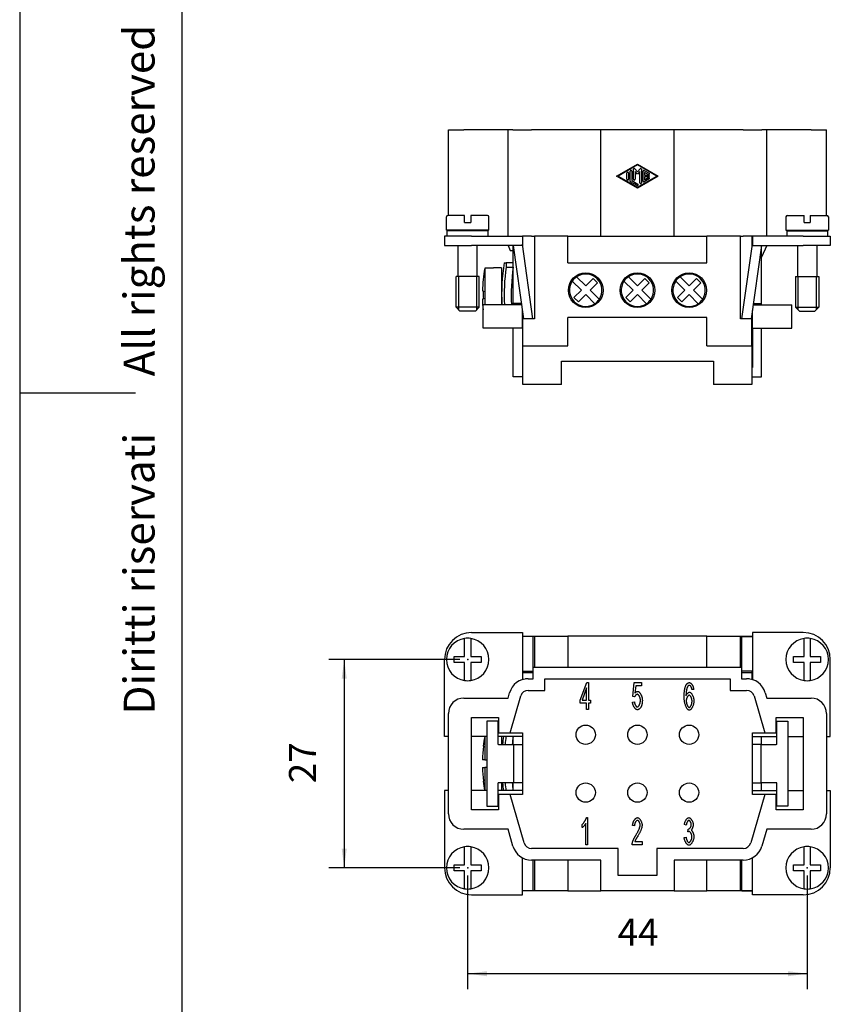
# Model space of a CAD drawing. Units: millimetres. Extents: x 0 to 210, y 0 to 297.
# Drawn here: x 0 to 105, y 69 to 197 of the extents above; entities that cross this region are included whole.
import ezdxf

# ---------------------------------------------------------------- set-up
doc = ezdxf.new("R2010")
doc.units = ezdxf.units.MM
for name, color, linetype in [('1', 7, 'Continuous'), ('Bemaßungen_TC_020513_DIN_', 7, 'Continuous'), ('Gewinde_TC_020513_DIN_', 7, 'Continuous'), ('Sichtbare_Kanten_TC_020513_DIN_', 7, 'Continuous')]:
    doc.layers.add(name, color=color, linetype=linetype)
doc.styles.add('CONVERTER_12', font='ARIAL.TTF', dxfattribs={"width": 1.2})
doc.styles.add('CONVERTER_13', font='txt.shx', dxfattribs={"width": 0.75})
doc.dimstyles.new('ME10_DIM_13', dxfattribs={"dimtxt": 3.5, "dimasz": 2.5, "dimexe": 2, "dimexo": 1, "dimgap": 0.8, "dimtad": 1, "dimzin": 12, "dimdsep": 46, "dimtxsty": 'CONVERTER_13', "dimsah": 1, "dimcen": 0.09, "dimclrd": 7, "dimclre": 7, "dimclrt": 7, "dimadec": 0, "dimazin": 0, "dimtfac": 1, "dimtdec": 4, "dimtix": 1, "dimtmove": 0, "dimatfit": 3, "dimfxl": 1, "dimtolj": 1, "dimtzin": 0, "dimarcsym": 0})
doc.dimstyles.new('ME10_DIM_14', dxfattribs={"dimtxt": 3.5, "dimasz": 2.5, "dimexe": 2, "dimexo": 1, "dimgap": 0.8, "dimtad": 1, "dimzin": 12, "dimdsep": 46, "dimtxsty": 'CONVERTER_13', "dimsah": 1, "dimcen": 0.09, "dimclrd": 7, "dimclre": 7, "dimclrt": 7, "dimadec": 0, "dimazin": 0, "dimtfac": 1, "dimtdec": 4, "dimtix": 1, "dimtmove": 0, "dimatfit": 3, "dimfxl": 1, "dimtolj": 1, "dimtzin": 0, "dimarcsym": 0})

# ---------------------------------------------------------------- blocks, each defined once
blk = doc.blocks.new('_formato_A4', base_point=(210, 0))
at = {"layer": '1', "color": 7, "linetype": 'Continuous'}
for p, q in [((0, 297), (0, 0)), ((21, 292), (21, 5)), ((0, 148.5), (15, 148.5))]:
    blk.add_line(p, q, dxfattribs=at)
at = {"layer": '1', "color": 7, "insert": (16, 151.5), "char_height": 4, "attachment_point": 5, "rotation": 90, "line_spacing_factor": 1.320528, "style": 'CONVERTER_12'}
blk.add_mtext('Diritti riservati      All rights reserved', dxfattribs=at)
blk = doc.blocks.new('A4', base_point=(210, 0))
at = {"layer": '1'}
blk.add_blockref('_formato_A4', (210, 0), dxfattribs=at)
blk = doc.blocks.new('*D6')
at = {"layer": 'Bemaßungen_TC_020513_DIN_', "color": 7, "linetype": 'Continuous'}
for p, q in [((57.06, 113.93), (40.06, 113.93)), ((42.06, 113.93), (42.06, 86.93)), ((57.06, 86.93), (40.06, 86.93))]:
    blk.add_line(p, q, dxfattribs=at)
at = {"layer": 'Bemaßungen_TC_020513_DIN_', "color": 7}
for points in [[(42.39, 111.43), (41.73, 111.43), (42.06, 113.93)], [(41.73, 89.43), (42.39, 89.43), (42.06, 86.93)]]:
    blk.add_solid(points, dxfattribs=at)
at = {"layer": 'Bemaßungen_TC_020513_DIN_', "color": 7, "insert": (39.5, 97.9), "char_height": 3.5, "attachment_point": 7, "rotation": 90, "line_spacing_factor": 0.454545, "style": 'CONVERTER_13'}
blk.add_mtext('27', dxfattribs=at)
blk = doc.blocks.new('*D7')
at = {"layer": 'Bemaßungen_TC_020513_DIN_', "color": 7, "linetype": 'Continuous'}
for p, q in [((58.06, 85.93), (58.06, 71.21)), ((102.06, 85.93), (102.06, 71.21)), ((102.06, 73.21), (58.06, 73.21))]:
    blk.add_line(p, q, dxfattribs=at)
at = {"layer": 'Bemaßungen_TC_020513_DIN_', "color": 7}
for points in [[(60.56, 73.54), (60.56, 72.88), (58.06, 73.21)], [(99.56, 72.88), (99.56, 73.54), (102.06, 73.21)]]:
    blk.add_solid(points, dxfattribs=at)
at = {"layer": 'Bemaßungen_TC_020513_DIN_', "color": 7, "insert": (77.49, 75.76), "char_height": 3.5, "attachment_point": 7, "rotation": 0.0001, "line_spacing_factor": 0.454545, "style": 'CONVERTER_13'}
blk.add_mtext('44', dxfattribs=at)

msp = doc.modelspace()

# ---------------------------------------------------------------- linework, layer by layer
at = {"layer": 'Bemaßungen_TC_020513_DIN_', "color": 7}
for p in [(58.061, 113.934), (58.061, 86.934), (58.061, 86.934), (102.061, 86.934)]:
    msp.add_point(p, dxfattribs=at)
at = {"layer": 'Gewinde_TC_020513_DIN_', "color": 7, "linetype": 'Continuous'}
for p, q in [((56.862, 163.582), (56.862, 159.281)), ((56.862, 163.582), (56.862, 159.281)), ((59.26, 159.281), (59.26, 163.582)), ((59.26, 159.281), (59.26, 163.582)), ((100.862, 163.582), (100.862, 159.281)), ((100.862, 163.582), (100.862, 159.281)), ((103.26, 159.281), (103.26, 163.582)), ((103.26, 159.281), (103.26, 163.582))]:
    msp.add_line(p, q, dxfattribs=at)
at = {"layer": 'Sichtbare_Kanten_TC_020513_DIN_', "color": 7, "linetype": 'Continuous'}
for p, q in [((55.561, 171.482), (55.561, 182.582)), ((55.561, 182.582), (57.561, 182.582)), ((63.299, 182.582), (57.561, 182.582)), ((63.299, 168.782), (63.299, 182.582)), ((63.933, 182.582), (63.299, 182.582)), ((63.933, 182.582), (66.335, 182.582)), ((75.311, 182.582), (66.335, 182.582)), ((75.311, 168.782), (75.311, 182.582)), ((84.811, 182.582), (75.311, 182.582)), ((84.811, 168.782), (84.811, 182.582)), ((93.787, 182.582), (84.811, 182.582)), ((93.787, 182.582), (96.189, 182.582)), ((96.823, 182.582), (96.189, 182.582)), ((96.823, 168.782), (96.823, 182.582)), ((102.561, 182.582), (96.823, 182.582)), ((102.561, 182.582), (104.561, 182.582)), ((104.561, 171.482), (104.561, 182.582)), ((77.352, 176.582), (80.061, 178.144)), ((80.061, 178.024), (77.561, 176.582)), ((79.54, 176.174), (79.54, 177.471)), ((79.723, 177.539), (80.061, 177.15)), ((80.061, 178.144), (82.769, 176.582)), ((82.561, 176.582), (80.061, 178.024)), ((80.061, 177.15), (80.399, 177.539)), ((80.582, 177.471), (80.582, 175.694)), ((80.061, 175.021), (77.352, 176.582)), ((77.561, 176.582), (80.061, 175.141)), ((78.707, 176.174), (78.707, 176.991)), ((78.915, 176.991), (78.915, 176.174)), ((79.123, 175.934), (79.123, 177.231)), ((79.332, 177.231), (79.332, 175.994)), ((80.061, 176.832), (79.748, 177.192)), ((79.748, 177.192), (79.748, 176.174)), ((80.373, 177.192), (80.061, 176.832)), ((82.769, 176.582), (80.061, 175.021)), ((80.061, 175.141), (82.561, 176.582)), ((80.373, 175.694), (80.373, 177.192)), ((80.79, 175.934), (80.79, 177.231)), ((80.946, 177.321), (81.571, 176.961)), ((81.571, 176.204), (80.946, 175.844)), ((81.467, 176.78), (80.998, 177.051)), ((80.998, 177.051), (80.998, 176.687)), ((80.998, 176.687), (81.519, 176.687)), ((81.519, 176.478), (80.998, 176.478)), ((80.998, 176.478), (80.998, 176.114)), ((80.998, 176.114), (81.467, 176.385)), ((80.009, 175.363), (79.176, 175.844)), ((79.332, 175.994), (80.113, 175.544)), ((55.311, 169.582), (55.311, 171.282)), ((57.661, 171.482), (55.511, 171.482)), ((57.661, 171.282), (57.661, 171.482)), ((57.661, 170.582), (57.661, 171.282)), ((60.611, 171.482), (58.461, 171.482)), ((58.461, 171.482), (58.461, 171.282)), ((58.461, 171.282), (58.461, 170.582)), ((60.811, 169.582), (60.811, 171.282)), ((99.311, 171.282), (99.311, 169.582)), ((99.511, 171.482), (101.661, 171.482)), ((101.661, 171.282), (101.661, 171.482)), ((101.661, 170.582), (101.661, 171.282)), ((102.461, 171.482), (104.611, 171.482)), ((102.461, 171.482), (102.461, 171.282)), ((102.461, 171.282), (102.461, 170.582)), ((104.811, 171.282), (104.811, 169.582)), ((57.661, 170.582), (58.461, 170.582)), ((101.661, 170.582), (102.461, 170.582)), ((55.061, 168.782), (55.061, 167.582)), ((58.561, 168.782), (55.061, 168.782)), ((60.811, 169.582), (55.311, 169.582)), ((55.411, 168.782), (55.411, 169.482)), ((60.711, 169.482), (55.411, 169.482)), ((55.561, 169.482), (55.561, 169.582)), ((56.811, 169.482), (56.811, 169.582)), ((58.561, 168.782), (65.161, 168.782)), ((59.311, 169.482), (59.311, 169.582)), ((60.711, 168.782), (60.711, 169.482)), ((65.161, 168.782), (65.161, 167.582)), ((66.335, 168.782), (65.161, 168.782)), ((65.211, 167.413), (65.211, 168.782)), ((66.335, 168.782), (66.711, 168.782)), ((66.711, 168.782), (66.711, 158.082)), ((71.061, 168.782), (66.711, 168.782)), ((71.061, 165.332), (71.061, 168.782)), ((71.061, 168.782), (75.311, 168.782)), ((75.311, 168.782), (84.811, 168.782)), ((84.811, 168.782), (89.061, 168.782)), ((89.061, 165.332), (89.061, 168.782)), ((93.411, 168.782), (89.061, 168.782)), ((93.411, 158.082), (93.411, 168.782)), ((93.411, 168.782), (93.787, 168.782)), ((94.961, 168.782), (93.787, 168.782)), ((94.911, 168.782), (94.911, 167.413)), ((94.961, 168.782), (94.961, 167.582)), ((101.561, 168.782), (94.961, 168.782)), ((99.311, 169.582), (104.811, 169.582)), ((99.411, 169.482), (99.411, 168.782)), ((99.411, 169.482), (104.711, 169.482)), ((100.811, 169.582), (100.811, 169.482)), ((101.561, 168.782), (105.061, 168.782)), ((103.311, 169.582), (103.311, 169.482)), ((104.561, 169.482), (104.561, 169.582)), ((104.711, 169.482), (104.711, 168.782)), ((105.061, 168.782), (105.061, 167.582)), ((55.061, 167.582), (58.561, 167.582)), ((56.811, 163.582), (56.811, 167.582)), ((65.161, 167.582), (58.561, 167.582)), ((59.311, 163.582), (59.311, 167.582)), ((63.304, 167.582), (63.588, 166.932)), ((63.961, 160.082), (63.961, 167.582)), ((63.975, 167.582), (65.311, 158.082)), ((66.522, 158.082), (65.161, 167.769)), ((93.6, 158.082), (94.961, 167.769)), ((96.147, 167.582), (94.811, 158.082)), ((94.961, 167.582), (101.561, 167.582)), ((96.161, 160.082), (96.161, 167.582)), ((96.818, 167.582), (96.161, 166.082)), ((100.811, 167.582), (100.811, 163.582)), ((105.061, 167.582), (101.561, 167.582)), ((103.311, 167.582), (103.311, 163.582)), ((63.588, 166.932), (63.961, 166.932)), ((60.27, 164.647), (60.27, 159.882)), ((61.411, 164.647), (60.27, 164.647)), ((62.461, 164.682), (61.411, 164.682)), ((61.411, 164.647), (61.411, 164.682)), ((62.461, 164.682), (62.461, 159.882)), ((62.791, 165.332), (63.043, 165.332)), ((63.961, 165.332), (63.043, 165.332)), ((63.043, 165.332), (63.043, 164.792)), ((63.043, 164.792), (63.961, 164.792)), ((71.061, 165.332), (89.061, 165.332)), ((59.561, 163.582), (56.561, 163.582)), ((56.561, 159.582), (56.561, 163.582)), ((59.561, 163.582), (56.561, 163.582)), ((59.561, 159.582), (59.561, 163.582)), ((72.186, 163.523), (73.361, 162.348)), ((78.886, 163.523), (80.061, 162.348)), ((85.586, 163.523), (86.761, 162.348)), ((100.561, 163.582), (103.561, 163.582)), ((100.561, 163.582), (100.561, 159.582)), ((100.561, 163.582), (103.561, 163.582)), ((103.561, 163.582), (103.561, 159.582)), ((72.795, 161.782), (71.62, 162.957)), ((73.361, 162.348), (74.316, 163.303)), ((74.881, 162.737), (73.927, 161.782)), ((74.316, 163.303), (74.881, 162.737)), ((79.495, 161.782), (78.32, 162.957)), ((80.061, 162.348), (81.016, 163.303)), ((81.581, 162.737), (80.627, 161.782)), ((81.016, 163.303), (81.581, 162.737)), ((86.195, 161.782), (85.02, 162.957)), ((86.761, 162.348), (87.716, 163.303)), ((88.281, 162.737), (87.327, 161.782)), ((87.716, 163.303), (88.281, 162.737)), ((60.094, 161.682), (59.973, 161.682)), ((71.841, 160.828), (72.795, 161.782)), ((72.406, 160.262), (71.841, 160.828)), ((73.361, 161.217), (72.406, 160.262)), ((74.536, 160.042), (73.361, 161.217)), ((73.927, 161.782), (75.102, 160.608)), ((78.541, 160.828), (79.495, 161.782)), ((79.106, 160.262), (78.541, 160.828)), ((80.061, 161.217), (79.106, 160.262)), ((81.236, 160.042), (80.061, 161.217)), ((80.627, 161.782), (81.802, 160.608)), ((85.241, 160.828), (86.195, 161.782)), ((85.806, 160.262), (85.241, 160.828)), ((86.761, 161.217), (85.806, 160.262)), ((87.936, 160.042), (86.761, 161.217)), ((87.327, 161.782), (88.502, 160.608)), ((57.061, 159.082), (56.561, 159.582)), ((59.561, 159.582), (56.561, 159.582)), ((59.061, 159.082), (59.561, 159.582)), ((59.973, 160.682), (60.094, 160.682)), ((65.058, 159.882), (60.061, 159.882)), ((60.061, 156.882), (60.061, 159.882)), ((65.029, 160.082), (63.961, 160.082)), ((63.961, 159.882), (63.961, 160.082)), ((95.064, 159.882), (100.061, 159.882)), ((95.092, 160.082), (96.161, 160.082)), ((96.161, 159.882), (96.161, 160.082)), ((100.061, 156.882), (100.061, 159.882)), ((101.061, 159.082), (100.561, 159.582)), ((100.561, 159.582), (103.561, 159.582)), ((103.061, 159.082), (103.561, 159.582)), ((59.061, 159.082), (57.061, 159.082)), ((65.161, 156.882), (65.161, 159.147)), ((65.211, 158.082), (65.211, 158.791)), ((89.061, 158.232), (71.061, 158.232)), ((71.061, 154.582), (71.061, 158.232)), ((89.061, 154.582), (89.061, 158.232)), ((94.911, 158.791), (94.911, 158.082)), ((94.961, 156.882), (94.961, 159.147)), ((101.061, 159.082), (103.061, 159.082)), ((66.711, 158.082), (65.211, 158.082)), ((65.211, 154.582), (65.211, 158.082)), ((94.911, 158.082), (93.411, 158.082)), ((94.911, 154.582), (94.911, 158.082)), ((65.161, 156.882), (60.061, 156.882)), ((63.961, 150.582), (63.961, 156.882)), ((65.161, 156.882), (65.161, 151.782)), ((94.961, 156.882), (100.061, 156.882)), ((94.961, 156.882), (94.961, 151.782)), ((96.161, 150.582), (96.161, 156.882)), ((65.211, 154.582), (71.061, 154.582)), ((65.211, 149.582), (65.211, 154.582)), ((89.061, 154.582), (94.911, 154.582)), ((94.911, 154.582), (94.911, 149.582)), ((70.211, 149.582), (70.211, 152.582)), ((70.211, 152.582), (89.911, 152.582)), ((89.911, 152.582), (89.911, 149.582)), ((65.211, 150.582), (63.961, 150.582)), ((65.161, 151.782), (65.211, 151.782)), ((94.961, 151.782), (94.911, 151.782)), ((94.911, 150.582), (96.161, 150.582)), ((70.211, 149.582), (65.211, 149.582)), ((94.911, 149.582), (89.911, 149.582)), ((58.561, 117.434), (65.161, 117.434)), ((65.161, 117.434), (65.161, 111.322)), ((94.961, 117.434), (94.961, 111.322)), ((101.561, 117.434), (94.961, 117.434)), ((57.661, 116.452), (57.661, 116.655)), ((57.661, 114.334), (57.661, 116.452)), ((58.461, 116.655), (58.461, 116.452)), ((58.461, 116.452), (58.461, 114.334)), ((66.522, 116.933), (65.161, 116.933)), ((65.211, 116.934), (66.711, 116.934)), ((65.211, 116.933), (65.211, 116.934)), ((66.522, 116.933), (66.522, 112.433)), ((66.711, 116.934), (71.061, 116.934)), ((66.711, 116.934), (66.711, 112.934)), ((89.061, 116.934), (71.061, 116.934)), ((71.061, 116.934), (71.061, 112.934)), ((89.061, 112.934), (89.061, 116.934)), ((89.061, 116.934), (93.411, 116.934)), ((93.411, 116.934), (94.911, 116.934)), ((93.411, 112.934), (93.411, 116.934)), ((93.6, 112.433), (93.6, 116.933)), ((93.6, 116.933), (94.961, 116.933)), ((94.911, 116.934), (94.911, 116.933)), ((101.661, 116.452), (101.661, 116.655)), ((101.661, 114.334), (101.661, 116.452)), ((102.461, 116.655), (102.461, 116.452)), ((102.461, 116.452), (102.461, 114.334)), ((55.061, 103.934), (55.061, 113.934)), ((56.311, 113.534), (56.311, 114.334)), ((56.311, 114.334), (57.661, 114.334)), ((58.461, 114.334), (59.811, 114.334)), ((59.811, 114.334), (59.811, 113.534)), ((100.311, 113.534), (100.311, 114.334)), ((100.311, 114.334), (101.661, 114.334)), ((102.461, 114.334), (103.811, 114.334)), ((103.811, 114.334), (103.811, 113.534)), ((105.061, 103.934), (105.061, 113.934)), ((57.661, 113.534), (56.311, 113.534)), ((57.661, 111.416), (57.661, 113.534)), ((58.461, 113.534), (58.461, 111.416)), ((59.811, 113.534), (58.461, 113.534)), ((65.161, 112.433), (66.522, 112.433)), ((65.211, 112.184), (65.211, 112.433)), ((66.561, 111.434), (66.561, 112.934)), ((66.561, 112.934), (93.561, 112.934)), ((93.561, 112.934), (93.561, 111.434)), ((94.961, 112.433), (93.6, 112.433)), ((94.911, 112.433), (94.911, 112.184)), ((101.661, 113.534), (100.311, 113.534)), ((101.661, 111.416), (101.661, 113.534)), ((102.461, 113.534), (102.461, 111.416)), ((103.811, 113.534), (102.461, 113.534)), ((57.661, 111.213), (57.661, 111.416)), ((58.461, 111.416), (58.461, 111.213)), ((65.211, 111.337), (65.211, 112.184)), ((66.561, 112.184), (65.211, 112.184)), ((65.583, 111.434), (65.577, 111.413)), ((65.902, 111.434), (65.583, 111.434)), ((65.902, 111.434), (66.561, 111.434)), ((68.061, 111.434), (92.061, 111.434)), ((68.061, 109.934), (68.061, 111.434)), ((92.061, 111.434), (92.061, 109.934)), ((94.911, 112.184), (93.561, 112.184)), ((93.561, 111.434), (94.22, 111.434)), ((94.539, 111.434), (94.22, 111.434)), ((94.545, 111.413), (94.539, 111.434)), ((94.911, 112.184), (94.911, 111.337)), ((101.661, 111.213), (101.661, 111.416)), ((102.461, 111.416), (102.461, 111.213)), ((65.902, 109.934), (68.061, 109.934)), ((72.647, 108.666), (73.525, 110.934)), ((73.482, 110.246), (72.879, 108.666)), ((73.482, 108.666), (73.482, 110.246)), ((73.525, 110.934), (73.717, 110.934)), ((73.717, 110.934), (73.717, 108.666)), ((79.47, 109.136), (79.657, 110.934)), ((79.657, 110.934), (80.609, 110.934)), ((79.844, 110.523), (79.742, 109.584)), ((80.609, 110.523), (79.844, 110.523)), ((80.609, 110.934), (80.609, 110.523)), ((87.352, 110.062), (87.117, 110.027)), ((92.061, 109.934), (94.22, 109.934)), ((57.561, 108.934), (63.299, 108.934)), ((63.299, 108.934), (63.5, 109.628)), ((63.561, 104.434), (64.941, 109.211)), ((72.647, 108.272), (72.647, 108.666)), ((72.879, 108.666), (73.482, 108.666)), ((73.717, 108.666), (73.976, 108.666)), ((73.976, 108.666), (73.976, 108.272)), ((79.691, 109.083), (79.47, 109.136)), ((95.181, 109.211), (96.561, 104.434)), ((96.622, 109.628), (96.823, 108.934)), ((96.823, 108.934), (102.561, 108.934)), ((73.482, 108.272), (72.647, 108.272)), ((73.482, 107.434), (73.482, 108.272)), ((73.717, 107.434), (73.482, 107.434)), ((73.976, 108.272), (73.717, 108.272)), ((73.717, 108.272), (73.717, 107.434)), ((79.427, 108.397), (79.675, 108.434)), ((55.561, 93.934), (55.561, 106.934)), ((58.561, 106.434), (62.061, 106.434)), ((58.561, 94.434), (58.561, 106.434)), ((62.011, 105.934), (60.561, 105.934)), ((60.561, 105.934), (60.561, 94.934)), ((62.011, 102.934), (62.011, 105.934)), ((62.061, 106.434), (62.061, 104.434)), ((98.061, 106.434), (101.561, 106.434)), ((98.061, 104.434), (98.061, 106.434)), ((98.111, 102.934), (98.111, 105.934)), ((98.111, 105.934), (99.561, 105.934)), ((99.561, 105.934), (99.561, 94.934)), ((101.561, 106.434), (101.561, 94.434)), ((104.561, 106.934), (104.561, 93.934)), ((55.561, 103.934), (55.061, 103.934)), ((60.561, 103.934), (58.561, 103.934)), ((60.27, 103.934), (60.27, 100.934)), ((65.161, 103.934), (62.011, 103.934)), ((62.061, 104.434), (63.561, 104.434)), ((62.461, 103.934), (62.461, 102.934)), ((63.561, 104.434), (65.161, 104.434)), ((63.961, 102.934), (63.961, 103.934)), ((65.161, 104.434), (65.161, 96.434)), ((94.961, 104.434), (96.561, 104.434)), ((94.961, 96.434), (94.961, 104.434)), ((94.961, 103.934), (98.111, 103.934)), ((96.161, 102.934), (96.161, 103.934)), ((96.561, 104.434), (98.061, 104.434)), ((99.561, 103.934), (101.561, 103.934)), ((104.561, 103.934), (105.061, 103.934)), ((60.094, 102.684), (60.088, 102.684)), ((62.061, 102.934), (62.011, 102.934)), ((62.061, 102.934), (64.061, 102.934)), ((64.061, 97.934), (64.061, 102.934)), ((64.061, 102.934), (65.161, 102.934)), ((96.061, 102.934), (94.961, 102.934)), ((96.061, 102.934), (96.061, 97.934)), ((96.061, 102.934), (98.061, 102.934)), ((98.111, 102.934), (98.061, 102.934)), ((60.27, 100.934), (59.973, 100.934)), ((60.27, 100.934), (60.561, 100.934)), ((59.973, 99.934), (60.27, 99.934)), ((60.27, 99.934), (60.27, 96.934)), ((60.561, 99.934), (60.27, 99.934)), ((60.088, 98.184), (60.094, 98.184)), ((62.011, 94.934), (62.011, 97.934)), ((62.061, 97.934), (62.011, 97.934)), ((64.061, 97.934), (62.061, 97.934)), ((62.461, 97.934), (62.461, 96.934)), ((63.961, 96.934), (63.961, 97.934)), ((65.161, 97.934), (64.061, 97.934)), ((94.961, 97.934), (96.061, 97.934)), ((98.061, 97.934), (96.061, 97.934)), ((96.161, 96.934), (96.161, 97.934)), ((98.111, 97.934), (98.061, 97.934)), ((98.111, 94.934), (98.111, 97.934)), ((55.061, 96.934), (55.061, 86.934)), ((55.561, 96.934), (55.061, 96.934)), ((60.561, 96.934), (58.561, 96.934)), ((65.161, 96.934), (62.011, 96.934)), ((62.061, 96.434), (62.061, 94.434)), ((63.561, 96.434), (62.061, 96.434)), ((65.374, 90.156), (63.561, 96.434)), ((65.161, 96.434), (63.561, 96.434)), ((96.561, 96.434), (94.748, 90.156)), ((94.961, 96.934), (98.111, 96.934)), ((96.561, 96.434), (94.961, 96.434)), ((98.061, 96.434), (96.561, 96.434)), ((98.061, 94.434), (98.061, 96.434)), ((99.561, 96.934), (101.561, 96.934)), ((104.561, 96.934), (105.061, 96.934)), ((105.061, 96.934), (105.061, 86.934)), ((62.061, 94.434), (58.561, 94.434)), ((60.561, 94.934), (62.011, 94.934)), ((101.561, 94.434), (98.061, 94.434)), ((99.561, 94.934), (98.111, 94.934)), ((73.461, 93.434), (73.613, 93.434)), ((73.613, 93.434), (73.613, 89.921)), ((63.299, 91.934), (57.561, 91.934)), ((63.933, 89.74), (63.299, 91.934)), ((72.906, 92.14), (72.906, 92.556)), ((73.378, 89.921), (73.378, 92.658)), ((79.681, 92.378), (79.438, 92.423)), ((86.386, 92.45), (86.151, 92.527)), ((86.592, 91.58), (86.618, 91.956)), ((96.823, 91.934), (96.189, 89.74)), ((102.561, 91.934), (96.823, 91.934)), ((86.127, 90.849), (86.362, 90.905)), ((57.661, 89.452), (57.661, 89.655)), ((57.661, 87.334), (57.661, 89.452)), ((58.461, 89.655), (58.461, 89.452)), ((58.461, 89.452), (58.461, 87.334)), ((77.561, 89.434), (66.335, 89.434)), ((73.613, 89.921), (73.378, 89.921)), ((77.561, 85.934), (77.561, 89.434)), ((80.665, 89.921), (79.393, 89.921)), ((79.724, 90.334), (80.665, 90.334)), ((80.665, 90.334), (80.665, 89.921)), ((93.787, 89.434), (82.561, 89.434)), ((82.561, 89.434), (82.561, 85.934)), ((101.661, 89.452), (101.661, 89.655)), ((101.661, 87.334), (101.661, 89.452)), ((102.461, 89.655), (102.461, 89.452)), ((102.461, 89.452), (102.461, 87.334)), ((65.161, 83.434), (65.161, 88.227)), ((94.961, 83.434), (94.961, 88.227)), ((56.311, 87.334), (57.661, 87.334)), ((56.311, 86.534), (56.311, 87.334)), ((58.461, 87.334), (59.811, 87.334)), ((59.811, 87.334), (59.811, 86.534)), ((75.311, 87.934), (66.335, 87.934)), ((66.522, 87.934), (66.522, 83.935)), ((66.711, 87.934), (66.711, 83.934)), ((71.061, 87.934), (71.061, 83.934)), ((75.311, 83.934), (75.311, 87.934)), ((93.787, 87.934), (84.811, 87.934)), ((84.811, 87.934), (84.811, 83.934)), ((89.061, 83.934), (89.061, 87.934)), ((93.411, 83.934), (93.411, 87.934)), ((93.6, 83.935), (93.6, 87.934)), ((100.311, 87.334), (101.661, 87.334)), ((100.311, 86.534), (100.311, 87.334)), ((102.461, 87.334), (103.811, 87.334)), ((103.811, 87.334), (103.811, 86.534)), ((57.661, 86.534), (56.311, 86.534)), ((57.661, 84.416), (57.661, 86.534)), ((58.461, 86.534), (58.461, 84.416)), ((59.811, 86.534), (58.461, 86.534)), ((82.561, 85.934), (77.561, 85.934)), ((101.661, 86.534), (100.311, 86.534)), ((101.661, 84.416), (101.661, 86.534)), ((103.811, 86.534), (102.461, 86.534)), ((102.461, 86.534), (102.461, 84.416)), ((57.661, 84.213), (57.661, 84.416)), ((58.461, 84.416), (58.461, 84.213)), ((101.661, 84.213), (101.661, 84.416)), ((102.461, 84.416), (102.461, 84.213)), ((58.561, 83.434), (65.161, 83.434)), ((66.522, 83.935), (65.161, 83.935)), ((65.211, 83.934), (65.211, 83.935)), ((66.711, 83.934), (65.211, 83.934)), ((71.061, 83.934), (66.711, 83.934)), ((71.061, 83.934), (75.311, 83.934)), ((84.811, 83.934), (75.311, 83.934)), ((84.811, 83.934), (89.061, 83.934)), ((93.411, 83.934), (89.061, 83.934)), ((94.911, 83.934), (93.411, 83.934)), ((93.6, 83.935), (94.961, 83.935)), ((94.911, 83.935), (94.911, 83.934)), ((101.561, 83.434), (94.961, 83.434))]:
    msp.add_line(p, q, dxfattribs=at)
for points in [[(79.742, 109.584), (79.756, 109.602), (79.771, 109.619), (79.785, 109.635), (79.8, 109.651), (79.814, 109.666), (79.829, 109.68), (79.844, 109.693), (79.858, 109.706), (79.873, 109.717), (79.888, 109.728), (79.903, 109.739), (79.918, 109.748), (79.933, 109.757), (79.949, 109.765), (79.964, 109.772), (79.979, 109.779), (79.995, 109.784), (80.01, 109.789), (80.026, 109.793), (80.042, 109.797), (80.057, 109.799), (80.073, 109.801), (80.089, 109.803), (80.105, 109.803)], [(80.105, 109.803), (80.137, 109.8), (80.169, 109.79), (80.203, 109.775), (80.236, 109.754), (80.27, 109.727), (80.304, 109.696), (80.337, 109.66), (80.371, 109.62), (80.403, 109.576), (80.435, 109.528), (80.467, 109.477), (80.496, 109.423), (80.525, 109.367), (80.552, 109.308), (80.578, 109.247), (80.601, 109.185), (80.623, 109.121), (80.642, 109.057), (80.659, 108.992), (80.673, 108.926), (80.685, 108.861), (80.693, 108.796), (80.698, 108.732), (80.7, 108.669)], [(86.117, 109.059), (86.117, 109.142), (86.118, 109.224), (86.12, 109.303), (86.122, 109.381), (86.126, 109.457), (86.13, 109.531), (86.134, 109.603), (86.14, 109.673), (86.146, 109.741), (86.152, 109.807), (86.16, 109.872), (86.168, 109.934), (86.177, 109.995), (86.187, 110.053), (86.197, 110.11), (86.208, 110.165), (86.22, 110.218), (86.232, 110.269), (86.245, 110.318), (86.259, 110.365), (86.274, 110.41), (86.289, 110.453), (86.305, 110.494), (86.322, 110.534)], [(86.322, 110.534), (86.337, 110.566), (86.353, 110.598), (86.369, 110.628), (86.386, 110.656), (86.403, 110.683), (86.421, 110.709), (86.438, 110.733), (86.457, 110.756), (86.475, 110.778), (86.495, 110.798), (86.514, 110.817), (86.534, 110.834), (86.555, 110.85), (86.576, 110.865), (86.597, 110.878), (86.619, 110.89), (86.641, 110.9), (86.663, 110.909), (86.686, 110.917), (86.71, 110.923), (86.734, 110.928), (86.758, 110.931), (86.783, 110.933), (86.808, 110.934)], [(86.592, 110.467), (86.578, 110.447), (86.564, 110.422), (86.55, 110.393), (86.536, 110.361), (86.522, 110.324), (86.508, 110.285), (86.495, 110.242), (86.481, 110.196), (86.468, 110.148), (86.456, 110.097), (86.443, 110.043), (86.432, 109.988), (86.42, 109.93), (86.41, 109.871), (86.4, 109.81), (86.391, 109.747), (86.382, 109.684), (86.375, 109.619), (86.368, 109.554), (86.363, 109.488), (86.358, 109.422), (86.355, 109.356), (86.352, 109.29), (86.351, 109.224)], [(86.792, 110.582), (86.782, 110.582), (86.773, 110.581), (86.764, 110.58), (86.755, 110.579), (86.746, 110.577), (86.737, 110.575), (86.728, 110.572), (86.72, 110.569), (86.711, 110.566), (86.702, 110.562), (86.694, 110.558), (86.686, 110.553), (86.677, 110.548), (86.669, 110.543), (86.661, 110.537), (86.653, 110.531), (86.645, 110.524), (86.637, 110.517), (86.629, 110.51), (86.622, 110.502), (86.614, 110.494), (86.606, 110.485), (86.599, 110.476), (86.592, 110.467)], [(87.029, 110.398), (87.021, 110.413), (87.013, 110.427), (87.004, 110.441), (86.996, 110.454), (86.987, 110.466), (86.978, 110.478), (86.969, 110.489), (86.96, 110.5), (86.951, 110.51), (86.941, 110.519), (86.932, 110.528), (86.922, 110.536), (86.912, 110.543), (86.902, 110.55), (86.891, 110.556), (86.881, 110.561), (86.87, 110.566), (86.86, 110.57), (86.849, 110.574), (86.838, 110.577), (86.826, 110.579), (86.815, 110.581), (86.803, 110.582), (86.792, 110.582)], [(86.808, 110.934), (86.836, 110.932), (86.865, 110.925), (86.895, 110.913), (86.925, 110.898), (86.954, 110.878), (86.984, 110.855), (87.014, 110.828), (87.043, 110.799), (87.072, 110.766), (87.1, 110.73), (87.127, 110.692), (87.154, 110.651), (87.179, 110.608), (87.204, 110.563), (87.227, 110.517), (87.248, 110.469), (87.268, 110.42), (87.286, 110.37), (87.303, 110.319), (87.317, 110.268), (87.329, 110.216), (87.339, 110.165), (87.347, 110.113), (87.352, 110.062)], [(87.117, 110.027), (87.114, 110.048), (87.112, 110.068), (87.109, 110.088), (87.106, 110.108), (87.103, 110.127), (87.1, 110.145), (87.096, 110.163), (87.093, 110.181), (87.09, 110.198), (87.086, 110.215), (87.083, 110.231), (87.079, 110.246), (87.075, 110.262), (87.072, 110.276), (87.068, 110.291), (87.064, 110.304), (87.06, 110.318), (87.056, 110.331), (87.051, 110.343), (87.047, 110.355), (87.043, 110.366), (87.038, 110.377), (87.034, 110.388), (87.029, 110.398)], [(80.041, 109.424), (80.026, 109.423), (80.011, 109.42), (79.995, 109.416), (79.979, 109.409), (79.962, 109.401), (79.945, 109.392), (79.928, 109.381), (79.911, 109.369), (79.894, 109.356), (79.877, 109.342), (79.86, 109.327), (79.843, 109.31), (79.827, 109.293), (79.811, 109.276), (79.795, 109.257), (79.78, 109.239), (79.766, 109.22), (79.752, 109.2), (79.74, 109.18), (79.728, 109.161), (79.717, 109.141), (79.707, 109.121), (79.699, 109.102), (79.691, 109.083)], [(80.449, 108.629), (80.448, 108.675), (80.445, 108.722), (80.439, 108.769), (80.432, 108.816), (80.422, 108.862), (80.411, 108.909), (80.398, 108.954), (80.384, 108.999), (80.369, 109.042), (80.352, 109.085), (80.333, 109.126), (80.314, 109.165), (80.294, 109.202), (80.273, 109.237), (80.251, 109.27), (80.229, 109.3), (80.206, 109.327), (80.182, 109.352), (80.159, 109.373), (80.135, 109.391), (80.111, 109.405), (80.088, 109.415), (80.064, 109.422), (80.041, 109.424)], [(80.044, 107.773), (80.066, 107.775), (80.088, 107.782), (80.111, 107.794), (80.134, 107.809), (80.157, 107.829), (80.18, 107.852), (80.203, 107.879), (80.226, 107.909), (80.248, 107.942), (80.27, 107.977), (80.291, 108.016), (80.311, 108.056), (80.331, 108.098), (80.349, 108.142), (80.367, 108.188), (80.383, 108.235), (80.397, 108.283), (80.41, 108.332), (80.422, 108.382), (80.431, 108.431), (80.439, 108.481), (80.444, 108.531), (80.448, 108.58), (80.449, 108.629)], [(80.7, 108.669), (80.7, 108.63), (80.699, 108.59), (80.698, 108.552), (80.696, 108.514), (80.693, 108.476), (80.69, 108.439), (80.687, 108.402), (80.683, 108.365), (80.679, 108.329), (80.673, 108.294), (80.668, 108.259), (80.662, 108.224), (80.655, 108.19), (80.648, 108.156), (80.64, 108.123), (80.632, 108.091), (80.624, 108.058), (80.614, 108.026), (80.605, 107.995), (80.594, 107.964), (80.583, 107.934), (80.572, 107.904), (80.56, 107.874), (80.548, 107.845)], [(86.784, 107.362), (86.746, 107.366), (86.708, 107.378), (86.67, 107.398), (86.631, 107.425), (86.593, 107.459), (86.555, 107.5), (86.517, 107.547), (86.479, 107.6), (86.443, 107.66), (86.407, 107.725), (86.372, 107.795), (86.339, 107.87), (86.308, 107.95), (86.278, 108.035), (86.25, 108.123), (86.224, 108.216), (86.2, 108.312), (86.179, 108.411), (86.161, 108.513), (86.146, 108.618), (86.133, 108.725), (86.124, 108.835), (86.119, 108.946), (86.117, 109.059)], [(86.351, 109.224), (86.363, 109.254), (86.376, 109.283), (86.39, 109.312), (86.406, 109.341), (86.423, 109.369), (86.441, 109.397), (86.46, 109.424), (86.48, 109.451), (86.501, 109.476), (86.522, 109.501), (86.544, 109.524), (86.566, 109.546), (86.588, 109.568), (86.611, 109.587), (86.633, 109.606), (86.656, 109.623), (86.678, 109.638), (86.7, 109.651), (86.721, 109.663), (86.742, 109.673), (86.763, 109.681), (86.782, 109.686), (86.801, 109.69), (86.818, 109.691)], [(86.77, 109.312), (86.75, 109.31), (86.729, 109.304), (86.708, 109.293), (86.686, 109.279), (86.665, 109.262), (86.643, 109.241), (86.622, 109.218), (86.6, 109.191), (86.579, 109.162), (86.559, 109.13), (86.539, 109.096), (86.52, 109.06), (86.501, 109.023), (86.484, 108.983), (86.467, 108.943), (86.452, 108.901), (86.438, 108.859), (86.426, 108.816), (86.415, 108.772), (86.406, 108.728), (86.399, 108.684), (86.393, 108.64), (86.39, 108.597), (86.389, 108.554)], [(86.389, 108.554), (86.39, 108.516), (86.393, 108.474), (86.398, 108.429), (86.406, 108.383), (86.415, 108.335), (86.426, 108.286), (86.439, 108.237), (86.453, 108.188), (86.469, 108.139), (86.486, 108.092), (86.505, 108.046), (86.524, 108.001), (86.545, 107.959), (86.566, 107.92), (86.588, 107.883), (86.61, 107.849), (86.633, 107.818), (86.656, 107.791), (86.678, 107.768), (86.7, 107.749), (86.721, 107.734), (86.741, 107.723), (86.761, 107.716), (86.778, 107.714)], [(87.141, 108.53), (87.14, 108.576), (87.137, 108.622), (87.132, 108.668), (87.125, 108.714), (87.116, 108.76), (87.106, 108.806), (87.094, 108.85), (87.081, 108.894), (87.066, 108.937), (87.05, 108.979), (87.033, 109.019), (87.016, 109.057), (86.997, 109.094), (86.978, 109.128), (86.958, 109.16), (86.938, 109.19), (86.917, 109.217), (86.896, 109.241), (86.875, 109.262), (86.853, 109.279), (86.832, 109.293), (86.811, 109.304), (86.791, 109.31), (86.77, 109.312)], [(86.778, 107.714), (86.797, 107.716), (86.817, 107.723), (86.837, 107.734), (86.857, 107.748), (86.878, 107.767), (86.898, 107.789), (86.918, 107.814), (86.939, 107.842), (86.959, 107.873), (86.978, 107.907), (86.997, 107.943), (87.016, 107.981), (87.033, 108.021), (87.05, 108.063), (87.066, 108.107), (87.08, 108.152), (87.094, 108.197), (87.105, 108.244), (87.116, 108.292), (87.125, 108.339), (87.132, 108.387), (87.137, 108.435), (87.14, 108.483), (87.141, 108.53)], [(87.384, 108.557), (87.382, 108.5), (87.378, 108.439), (87.37, 108.375), (87.359, 108.308), (87.345, 108.239), (87.329, 108.169), (87.31, 108.099), (87.288, 108.03), (87.265, 107.961), (87.239, 107.894), (87.211, 107.829), (87.182, 107.766), (87.151, 107.707), (87.118, 107.651), (87.085, 107.599), (87.051, 107.552), (87.016, 107.509), (86.981, 107.471), (86.946, 107.438), (86.912, 107.411), (86.878, 107.39), (86.845, 107.374), (86.814, 107.365), (86.784, 107.362)], [(86.818, 109.691), (86.848, 109.688), (86.879, 109.678), (86.91, 109.663), (86.942, 109.642), (86.974, 109.615), (87.006, 109.584), (87.038, 109.548), (87.069, 109.508), (87.1, 109.464), (87.131, 109.417), (87.161, 109.366), (87.189, 109.312), (87.217, 109.256), (87.242, 109.197), (87.267, 109.136), (87.289, 109.074), (87.31, 109.01), (87.329, 108.946), (87.345, 108.881), (87.358, 108.815), (87.369, 108.75), (87.377, 108.685), (87.382, 108.62), (87.384, 108.557)], [(80.044, 107.421), (80.011, 107.423), (79.977, 107.431), (79.943, 107.444), (79.909, 107.462), (79.875, 107.484), (79.84, 107.511), (79.807, 107.541), (79.773, 107.575), (79.74, 107.613), (79.708, 107.653), (79.677, 107.697), (79.646, 107.743), (79.618, 107.791), (79.59, 107.841), (79.564, 107.893), (79.54, 107.947), (79.517, 108.002), (79.497, 108.058), (79.479, 108.114), (79.463, 108.171), (79.45, 108.228), (79.44, 108.285), (79.432, 108.341), (79.427, 108.397)], [(79.675, 108.434), (79.68, 108.393), (79.686, 108.352), (79.693, 108.311), (79.702, 108.27), (79.713, 108.231), (79.724, 108.191), (79.737, 108.153), (79.751, 108.116), (79.766, 108.08), (79.782, 108.045), (79.799, 108.011), (79.817, 107.98), (79.835, 107.949), (79.853, 107.921), (79.872, 107.895), (79.891, 107.871), (79.911, 107.849), (79.93, 107.83), (79.95, 107.813), (79.969, 107.799), (79.988, 107.788), (80.007, 107.779), (80.026, 107.774), (80.044, 107.773)], [(80.548, 107.845), (80.532, 107.81), (80.516, 107.777), (80.5, 107.745), (80.483, 107.715), (80.465, 107.686), (80.447, 107.659), (80.429, 107.633), (80.41, 107.609), (80.391, 107.586), (80.371, 107.565), (80.351, 107.545), (80.33, 107.527), (80.308, 107.51), (80.287, 107.494), (80.265, 107.48), (80.242, 107.468), (80.219, 107.457), (80.195, 107.447), (80.171, 107.439), (80.147, 107.432), (80.122, 107.427), (80.096, 107.424), (80.07, 107.421), (80.044, 107.421)], [(72.906, 92.556), (72.931, 92.579), (72.957, 92.605), (72.984, 92.633), (73.012, 92.664), (73.039, 92.697), (73.067, 92.732), (73.096, 92.77), (73.124, 92.808), (73.152, 92.848), (73.18, 92.889), (73.208, 92.931), (73.235, 92.973), (73.261, 93.016), (73.286, 93.058), (73.311, 93.101), (73.334, 93.143), (73.356, 93.184), (73.376, 93.225), (73.395, 93.264), (73.412, 93.302), (73.428, 93.338), (73.441, 93.372), (73.452, 93.404), (73.461, 93.434)], [(79.438, 92.423), (79.443, 92.485), (79.45, 92.546), (79.461, 92.608), (79.474, 92.669), (79.489, 92.73), (79.507, 92.789), (79.527, 92.847), (79.55, 92.904), (79.574, 92.96), (79.6, 93.013), (79.627, 93.065), (79.656, 93.114), (79.686, 93.16), (79.718, 93.204), (79.75, 93.244), (79.784, 93.282), (79.818, 93.315), (79.852, 93.345), (79.887, 93.371), (79.922, 93.393), (79.958, 93.411), (79.993, 93.424), (80.028, 93.431), (80.062, 93.434)], [(80.062, 93.434), (80.097, 93.431), (80.132, 93.423), (80.168, 93.409), (80.203, 93.391), (80.238, 93.368), (80.273, 93.34), (80.308, 93.309), (80.341, 93.274), (80.374, 93.236), (80.406, 93.194), (80.437, 93.15), (80.466, 93.104), (80.495, 93.055), (80.521, 93.004), (80.546, 92.952), (80.569, 92.898), (80.589, 92.844), (80.608, 92.789), (80.624, 92.734), (80.637, 92.678), (80.648, 92.623), (80.656, 92.569), (80.661, 92.515), (80.663, 92.463)], [(86.151, 92.527), (86.158, 92.581), (86.167, 92.636), (86.179, 92.69), (86.193, 92.744), (86.209, 92.798), (86.228, 92.851), (86.248, 92.903), (86.269, 92.954), (86.293, 93.004), (86.317, 93.052), (86.343, 93.098), (86.37, 93.143), (86.399, 93.185), (86.427, 93.224), (86.457, 93.261), (86.487, 93.295), (86.517, 93.326), (86.548, 93.353), (86.579, 93.377), (86.609, 93.397), (86.64, 93.413), (86.669, 93.424), (86.699, 93.432), (86.728, 93.434)], [(86.728, 93.434), (86.755, 93.431), (86.784, 93.424), (86.815, 93.412), (86.846, 93.395), (86.879, 93.373), (86.912, 93.347), (86.944, 93.317), (86.977, 93.284), (87.01, 93.247), (87.041, 93.207), (87.072, 93.164), (87.101, 93.118), (87.129, 93.07), (87.155, 93.02), (87.179, 92.969), (87.202, 92.918), (87.222, 92.865), (87.239, 92.813), (87.255, 92.761), (87.267, 92.71), (87.277, 92.66), (87.285, 92.613), (87.289, 92.568), (87.291, 92.527)], [(73.378, 92.658), (73.367, 92.639), (73.353, 92.618), (73.338, 92.596), (73.321, 92.574), (73.303, 92.55), (73.284, 92.525), (73.264, 92.5), (73.242, 92.475), (73.22, 92.449), (73.198, 92.423), (73.175, 92.397), (73.151, 92.372), (73.128, 92.347), (73.104, 92.322), (73.081, 92.298), (73.058, 92.275), (73.036, 92.253), (73.014, 92.232), (72.993, 92.212), (72.973, 92.194), (72.954, 92.178), (72.937, 92.163), (72.921, 92.151), (72.906, 92.14)], [(80.057, 93.079), (80.035, 93.077), (80.014, 93.072), (79.992, 93.062), (79.97, 93.05), (79.948, 93.034), (79.926, 93.016), (79.905, 92.994), (79.884, 92.97), (79.863, 92.944), (79.843, 92.915), (79.823, 92.884), (79.805, 92.851), (79.787, 92.817), (79.77, 92.781), (79.755, 92.744), (79.74, 92.705), (79.727, 92.666), (79.716, 92.626), (79.705, 92.585), (79.697, 92.543), (79.69, 92.502), (79.685, 92.46), (79.682, 92.419), (79.681, 92.378)], [(79.886, 91.214), (79.925, 91.273), (79.962, 91.333), (79.999, 91.393), (80.034, 91.453), (80.068, 91.513), (80.101, 91.574), (80.133, 91.634), (80.163, 91.694), (80.192, 91.753), (80.22, 91.812), (80.246, 91.87), (80.27, 91.927), (80.293, 91.983), (80.314, 92.037), (80.333, 92.09), (80.351, 92.142), (80.367, 92.191), (80.38, 92.239), (80.392, 92.284), (80.402, 92.328), (80.41, 92.368), (80.415, 92.406), (80.419, 92.441), (80.42, 92.474)], [(80.42, 92.474), (80.419, 92.506), (80.416, 92.539), (80.411, 92.573), (80.404, 92.607), (80.396, 92.642), (80.386, 92.676), (80.375, 92.711), (80.362, 92.744), (80.348, 92.778), (80.333, 92.81), (80.317, 92.842), (80.299, 92.872), (80.281, 92.902), (80.263, 92.929), (80.243, 92.955), (80.223, 92.979), (80.203, 93.001), (80.182, 93.021), (80.161, 93.038), (80.14, 93.052), (80.119, 93.064), (80.098, 93.072), (80.077, 93.077), (80.057, 93.079)], [(80.663, 92.463), (80.662, 92.426), (80.659, 92.385), (80.654, 92.34), (80.646, 92.293), (80.637, 92.242), (80.626, 92.188), (80.612, 92.132), (80.597, 92.074), (80.579, 92.014), (80.559, 91.951), (80.537, 91.887), (80.513, 91.822), (80.487, 91.756), (80.46, 91.688), (80.43, 91.62), (80.398, 91.551), (80.365, 91.482), (80.33, 91.413), (80.294, 91.344), (80.256, 91.275), (80.217, 91.207), (80.177, 91.139), (80.136, 91.072), (80.094, 91.006)], [(86.733, 93.082), (86.716, 93.08), (86.698, 93.075), (86.68, 93.068), (86.662, 93.057), (86.644, 93.044), (86.625, 93.028), (86.607, 93.009), (86.589, 92.988), (86.57, 92.966), (86.553, 92.94), (86.535, 92.914), (86.519, 92.885), (86.502, 92.854), (86.487, 92.822), (86.472, 92.789), (86.458, 92.755), (86.445, 92.719), (86.432, 92.682), (86.421, 92.645), (86.412, 92.607), (86.403, 92.568), (86.396, 92.529), (86.39, 92.489), (86.386, 92.45)], [(86.618, 91.956), (86.62, 91.956), (86.622, 91.955), (86.624, 91.955), (86.626, 91.954), (86.628, 91.954), (86.63, 91.954), (86.631, 91.953), (86.633, 91.953), (86.635, 91.953), (86.636, 91.953), (86.638, 91.952), (86.64, 91.952), (86.641, 91.952), (86.643, 91.952), (86.644, 91.952), (86.646, 91.951), (86.647, 91.951), (86.648, 91.951), (86.65, 91.951), (86.651, 91.951), (86.652, 91.951), (86.653, 91.951), (86.654, 91.951), (86.656, 91.951)], [(86.656, 91.951), (86.675, 91.952), (86.695, 91.957), (86.716, 91.964), (86.737, 91.973), (86.759, 91.986), (86.781, 92), (86.803, 92.017), (86.825, 92.036), (86.847, 92.058), (86.868, 92.081), (86.889, 92.105), (86.909, 92.132), (86.928, 92.16), (86.946, 92.189), (86.964, 92.22), (86.98, 92.252), (86.995, 92.285), (87.008, 92.319), (87.019, 92.353), (87.029, 92.389), (87.037, 92.425), (87.043, 92.461), (87.047, 92.498), (87.048, 92.535)], [(87.048, 92.535), (87.047, 92.565), (87.044, 92.596), (87.04, 92.627), (87.034, 92.658), (87.027, 92.689), (87.018, 92.721), (87.008, 92.752), (86.997, 92.782), (86.985, 92.812), (86.971, 92.842), (86.957, 92.87), (86.942, 92.897), (86.927, 92.924), (86.91, 92.948), (86.894, 92.971), (86.876, 92.993), (86.859, 93.012), (86.841, 93.03), (86.823, 93.045), (86.804, 93.058), (86.786, 93.068), (86.768, 93.076), (86.75, 93.08), (86.733, 93.082)], [(87.291, 92.527), (87.29, 92.498), (87.288, 92.467), (87.285, 92.436), (87.28, 92.403), (87.274, 92.37), (87.268, 92.336), (87.26, 92.301), (87.251, 92.267), (87.241, 92.232), (87.231, 92.197), (87.22, 92.162), (87.207, 92.128), (87.195, 92.095), (87.181, 92.062), (87.167, 92.03), (87.153, 92), (87.138, 91.97), (87.123, 91.942), (87.107, 91.916), (87.091, 91.892), (87.075, 91.87), (87.059, 91.85), (87.043, 91.832), (87.026, 91.817)], [(79.419, 90.219), (79.427, 90.25), (79.435, 90.283), (79.446, 90.318), (79.457, 90.355), (79.471, 90.393), (79.485, 90.433), (79.501, 90.474), (79.518, 90.517), (79.536, 90.56), (79.555, 90.604), (79.575, 90.649), (79.596, 90.694), (79.617, 90.74), (79.64, 90.785), (79.663, 90.831), (79.686, 90.876), (79.71, 90.922), (79.735, 90.966), (79.76, 91.01), (79.785, 91.054), (79.81, 91.096), (79.835, 91.137), (79.861, 91.176), (79.886, 91.214)], [(80.094, 91.006), (80.068, 90.967), (80.043, 90.928), (80.019, 90.89), (79.995, 90.853), (79.973, 90.817), (79.952, 90.782), (79.931, 90.748), (79.912, 90.715), (79.893, 90.683), (79.875, 90.652), (79.859, 90.622), (79.843, 90.593), (79.828, 90.566), (79.814, 90.539), (79.801, 90.513), (79.789, 90.489), (79.778, 90.466), (79.767, 90.443), (79.758, 90.422), (79.749, 90.402), (79.741, 90.383), (79.735, 90.366), (79.729, 90.349), (79.724, 90.334)], [(86.738, 89.862), (86.706, 89.865), (86.673, 89.873), (86.64, 89.886), (86.607, 89.905), (86.573, 89.928), (86.539, 89.955), (86.506, 89.986), (86.473, 90.021), (86.44, 90.059), (86.408, 90.1), (86.377, 90.145), (86.347, 90.191), (86.318, 90.241), (86.29, 90.292), (86.264, 90.344), (86.24, 90.399), (86.218, 90.454), (86.197, 90.51), (86.179, 90.567), (86.163, 90.624), (86.15, 90.681), (86.14, 90.738), (86.132, 90.794), (86.127, 90.849)], [(86.362, 90.905), (86.368, 90.86), (86.375, 90.815), (86.384, 90.771), (86.394, 90.727), (86.405, 90.685), (86.418, 90.643), (86.431, 90.603), (86.446, 90.564), (86.461, 90.527), (86.478, 90.491), (86.495, 90.456), (86.512, 90.424), (86.53, 90.393), (86.549, 90.365), (86.568, 90.338), (86.587, 90.314), (86.606, 90.292), (86.626, 90.273), (86.645, 90.256), (86.664, 90.242), (86.683, 90.231), (86.702, 90.223), (86.72, 90.218), (86.738, 90.217)], [(86.757, 91.628), (86.751, 91.628), (86.746, 91.628), (86.74, 91.627), (86.734, 91.627), (86.728, 91.626), (86.722, 91.625), (86.715, 91.624), (86.709, 91.623), (86.702, 91.621), (86.696, 91.62), (86.689, 91.618), (86.682, 91.616), (86.675, 91.614), (86.668, 91.612), (86.661, 91.609), (86.654, 91.607), (86.646, 91.604), (86.639, 91.601), (86.631, 91.598), (86.624, 91.595), (86.616, 91.591), (86.608, 91.588), (86.6, 91.584), (86.592, 91.58)], [(87.384, 90.956), (87.382, 90.898), (87.377, 90.838), (87.368, 90.778), (87.356, 90.716), (87.34, 90.654), (87.322, 90.592), (87.302, 90.531), (87.279, 90.469), (87.253, 90.409), (87.226, 90.35), (87.197, 90.293), (87.166, 90.238), (87.134, 90.185), (87.1, 90.135), (87.066, 90.088), (87.03, 90.044), (86.994, 90.004), (86.957, 89.969), (86.92, 89.938), (86.883, 89.911), (86.846, 89.89), (86.81, 89.875), (86.774, 89.865), (86.738, 89.862)], [(86.738, 90.217), (86.76, 90.219), (86.781, 90.225), (86.804, 90.235), (86.826, 90.249), (86.848, 90.267), (86.871, 90.287), (86.893, 90.311), (86.915, 90.337), (86.937, 90.366), (86.958, 90.398), (86.979, 90.431), (86.999, 90.466), (87.018, 90.503), (87.036, 90.541), (87.053, 90.58), (87.068, 90.621), (87.082, 90.662), (87.095, 90.703), (87.106, 90.745), (87.116, 90.786), (87.123, 90.827), (87.129, 90.868), (87.132, 90.908), (87.133, 90.948)], [(87.133, 90.948), (87.132, 90.985), (87.129, 91.023), (87.124, 91.062), (87.117, 91.101), (87.108, 91.14), (87.098, 91.179), (87.086, 91.218), (87.072, 91.256), (87.058, 91.293), (87.042, 91.33), (87.025, 91.365), (87.007, 91.399), (86.988, 91.431), (86.969, 91.462), (86.949, 91.491), (86.928, 91.517), (86.907, 91.542), (86.886, 91.563), (86.864, 91.582), (86.842, 91.598), (86.821, 91.611), (86.799, 91.62), (86.778, 91.626), (86.757, 91.628)], [(87.026, 91.817), (87.048, 91.806), (87.069, 91.792), (87.091, 91.774), (87.112, 91.752), (87.133, 91.727), (87.154, 91.7), (87.175, 91.67), (87.195, 91.637), (87.215, 91.602), (87.233, 91.566), (87.252, 91.527), (87.269, 91.487), (87.286, 91.445), (87.301, 91.402), (87.316, 91.358), (87.329, 91.314), (87.341, 91.269), (87.352, 91.223), (87.361, 91.178), (87.369, 91.132), (87.376, 91.087), (87.38, 91.042), (87.383, 90.999), (87.384, 90.956)], [(79.393, 89.921), (79.393, 89.934), (79.392, 89.946), (79.393, 89.959), (79.393, 89.972), (79.393, 89.985), (79.393, 89.997), (79.394, 90.01), (79.394, 90.023), (79.395, 90.035), (79.396, 90.048), (79.397, 90.06), (79.398, 90.073), (79.399, 90.085), (79.4, 90.098), (79.402, 90.11), (79.403, 90.122), (79.405, 90.134), (79.407, 90.147), (79.409, 90.159), (79.411, 90.171), (79.413, 90.183), (79.415, 90.195), (79.417, 90.207), (79.419, 90.219)]]:
    msp.add_lwpolyline(points, dxfattribs=at)
for centre, radius in [((73.361, 161.782), 2.25), ((80.061, 161.782), 2.25), ((86.761, 161.782), 2.25), ((73.361, 104.184), 1.25), ((80.061, 104.184), 1.25), ((86.761, 104.184), 1.25), ((73.361, 96.684), 1.25), ((80.061, 96.684), 1.25), ((86.761, 96.684), 1.25)]:
    msp.add_circle(centre, radius, dxfattribs=at)
for centre, radius, start, end in [((79.644, 177.471), 0.104, 40.96748, 180), ((80.478, 177.471), 0.104, 0, 139.03252), ((78.811, 176.991), 0.104, 0, 180), ((78.811, 176.174), 0.104, 180, 0), ((79.228, 177.231), 0.104, 0, 180), ((79.644, 176.174), 0.104, 180, 0), ((80.894, 177.231), 0.104, 60.02938, 180), ((81.519, 176.871), 0.104, 240.02938, 60.02938), ((81.519, 176.294), 0.104, 299.97062, 119.97062), ((81.519, 176.582), 0.104, 270, 90), ((79.228, 175.934), 0.104, 180, 240.02938), ((80.061, 175.453), 0.104, 240.02938, 60.02938), ((80.478, 175.694), 0.104, 180, 0), ((80.894, 175.934), 0.104, 180, 299.97062), ((55.511, 171.282), 0.2, 90, 180), ((60.611, 171.282), 0.2, 0, 90), ((99.511, 171.282), 0.2, 90, 180), ((104.611, 171.282), 0.2, 0, 90), ((79.961, 161.182), 19.994, 170.02263, 178.56701), ((88.742, 161.182), 26.281, 170.91448, 182.83531), ((88.742, 161.182), 25.951, 172.00527, 182.87136), ((89.66, 161.182), 25.951, 172.00527, 182.87136), ((73.361, 161.782), 2.1, 124.01942, 145.98058), ((73.361, 161.782), 2.1, 325.98058, 124.01942), ((80.061, 161.782), 2.1, 124.01942, 145.98058), ((80.061, 161.782), 2.1, 325.98058, 124.01942), ((86.761, 161.782), 2.1, 124.01942, 145.98058), ((86.761, 161.782), 2.1, 325.98058, 124.01942), ((73.361, 161.782), 2.1, 145.98058, 304.01942), ((80.061, 161.782), 2.1, 145.98058, 304.01942), ((86.761, 161.782), 2.1, 145.98058, 304.01942), ((79.961, 161.182), 19.873, 178.5583, 181.4417), ((79.961, 161.182), 19.994, 181.43299, 185.55065), ((73.361, 161.782), 2.1, 304.01942, 325.98058), ((80.061, 161.782), 2.1, 304.01942, 325.98058), ((86.761, 161.782), 2.1, 304.01942, 325.98058), ((58.561, 113.934), 3.5, 90, 180), ((101.561, 113.934), 3.5, 0, 90), ((58.061, 113.934), 2.75, 98.3636, 261.6364), ((58.061, 113.934), 2.75, 81.6364, 98.3636), ((58.061, 113.934), 2.75, 278.3636, 81.6364), ((102.061, 113.934), 2.75, 98.3636, 261.6364), ((102.061, 113.934), 2.75, 81.6364, 98.3636), ((102.061, 113.934), 2.75, 278.3636, 81.6364), ((58.061, 113.934), 2.75, 261.6364, 278.3636), ((65.902, 108.934), 2.5, 90, 163.89), ((94.22, 108.934), 2.5, 16.11, 90), ((102.061, 113.934), 2.75, 261.6364, 278.3636), ((65.902, 108.934), 1, 89.99999, 163.88999), ((94.22, 108.934), 1, 16.11001, 90.00001), ((57.561, 106.934), 2, 90, 180), ((102.561, 106.934), 2, 0, 90), ((79.961, 100.434), 20, 169.92134, 173.54055), ((88.742, 100.434), 26.281, 172.34685, 174.54145), ((88.742, 100.434), 25.951, 172.24902, 174.47188), ((89.66, 100.434), 25.951, 172.24902, 174.47188), ((79.961, 100.434), 19.994, 173.53852, 178.56701), ((79.961, 100.434), 19.994, 181.43299, 186.46148), ((79.961, 100.434), 20, 186.45945, 190.07866), ((88.742, 100.434), 26.281, 185.45855, 187.65315), ((88.742, 100.434), 25.951, 185.52812, 187.75098), ((89.66, 100.434), 25.951, 185.52812, 187.75098), ((57.561, 93.934), 2, 180, 270), ((102.561, 93.934), 2, 270, 0), ((58.061, 86.934), 2.75, 98.3636, 261.6364), ((58.061, 86.934), 2.75, 81.6364, 98.3636), ((58.061, 86.934), 2.75, 278.3636, 81.6364), ((66.335, 90.434), 2.5, 196.11, 270), ((66.335, 90.434), 1, 196.11001, 270.00001), ((93.787, 90.434), 1, 269.99999, 343.88999), ((93.787, 90.434), 2.5, 270, 343.89), ((102.061, 86.934), 2.75, 98.3636, 261.6364), ((102.061, 86.934), 2.75, 81.6364, 98.3636), ((102.061, 86.934), 2.75, 278.3636, 81.6364), ((58.561, 86.934), 3.5, 180, 270), ((101.561, 86.934), 3.5, 270, 0), ((58.061, 86.934), 2.75, 261.6364, 278.3636), ((102.061, 86.934), 2.75, 261.6364, 278.3636)]:
    msp.add_arc(centre, radius, start, end, dxfattribs=at)

# ---------------------------------------------------------------- block references
msp.add_blockref('A4', (210, 0))

# ---------------------------------------------------------------- dimensions: what is measured, and where the dimension line sits
at = {"layer": 'Bemaßungen_TC_020513_DIN_'}
dim = msp.add_linear_dim(base=(42.061, 86.934), p1=(58.061, 113.934), p2=(58.061, 86.934), angle=90, text='27', dimstyle='ME10_DIM_13', dxfattribs=at)
dim.commit()
dim.dimension.update_dxf_attribs({"geometry": '*D6', "text_midpoint": (37.747, 100.767), "text_rotation": 90})
dim = msp.add_linear_dim(base=(58.061, 73.213), p1=(102.061, 86.934), p2=(58.061, 86.934), text='44', dimstyle='ME10_DIM_14', dxfattribs=at)
dim.commit()
dim.dimension.update_dxf_attribs({"geometry": '*D7', "text_midpoint": (80.361, 77.513), "text_rotation": 0.00014})

doc.saveas('drawing.dxf')
